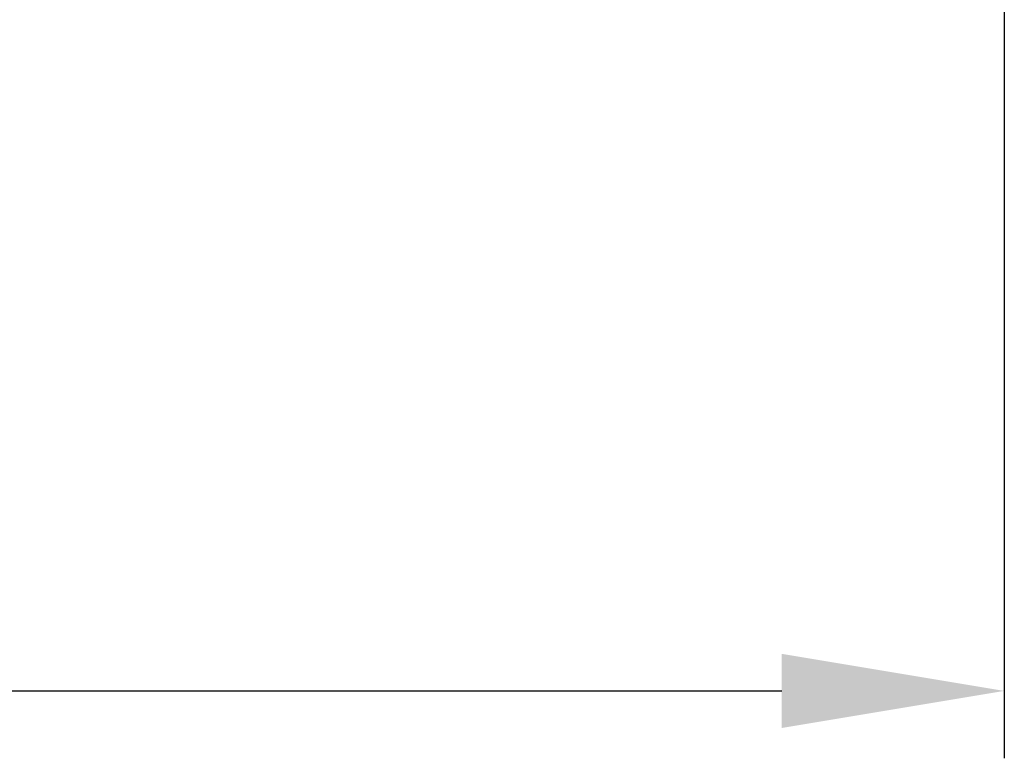
# Model space of a CAD drawing. Units: millimetres. Extents: x 63 to 4463, y 73 to 3111.
# Drawn here: x 1809 to 1955, y 2183 to 2293 of the extents above; entities that cross this region are included whole.
import ezdxf

# ---------------------------------------------------------------- set-up
doc = ezdxf.new("R2010")
doc.units = ezdxf.units.MM
doc.header["$LTSCALE"] = 2
doc.header["$PDSIZE"] = -1
doc.layers.add('Dimensions', color=7, linetype='Continuous')
doc.styles.get("Standard").update_dxf_attribs({"font": 'romans.shx', "width": 0.8})
doc.dimstyles.new('SLDDIMSTYLE2', dxfattribs={"dimscale": 10, "dimtxt": 2.5, "dimasz": 3.302, "dimexe": 1, "dimexo": 1, "dimgap": 0.926042, "dimtad": 1, "dimdec": 0, "dimrnd": 1e-09, "dimzin": 12, "dimdsep": 46, "dimtxsty": 'Standard', "dimcen": 2, "dimadec": 0, "dimazin": 3, "dimtfac": 1, "dimtdec": 0, "dimtmove": 0, "dimatfit": 0, "dimfxl": 1, "dimfrac": 2, "dimtolj": 1, "dimtzin": 12, "dimarcsym": 0})

# ---------------------------------------------------------------- blocks, each defined once
blk = doc.blocks.new('*D9')
at = {"layer": 'Defpoints', "color": 0, "transparency": 16777216}
for p in [(1214.52, 2333.42), (1955, 2333.42), (1955, 2193.34)]:
    blk.add_point(p, dxfattribs=at)
at = {"layer": 'Dimensions', "color": 0, "lineweight": -2, "transparency": 16777216}
for p, q in [((1214.52, 2323.42), (1214.52, 2183.34)), ((1955, 2323.42), (1955, 2183.34)), ((1247.54, 2193.34), (1921.98, 2193.34))]:
    blk.add_line(p, q, dxfattribs=at)
at = {"layer": 'Dimensions', "color": 0, "transparency": 16777216}
for points in [[(1247.54, 2198.84), (1247.54, 2187.84), (1214.52, 2193.34)], [(1921.98, 2198.84), (1921.98, 2187.84), (1955, 2193.34)]]:
    blk.add_solid(points, dxfattribs=at)
at = {"layer": 'Dimensions', "color": 0, "transparency": 16777216, "insert": (1584.76, 2227.6), "char_height": 25, "attachment_point": 2}
blk.add_mtext('\\A1;740', dxfattribs=at)

msp = doc.modelspace()

# ---------------------------------------------------------------- dimensions: what is measured, and where the dimension line sits
at = {"layer": 'Dimensions'}
dim = msp.add_linear_dim(base=(1955, 2193.34), p1=(1214.52, 2333.42), p2=(1955, 2333.42), angle=180, dimstyle='SLDDIMSTYLE2', dxfattribs=at)
dim.commit()
dim.dimension.update_dxf_attribs({"geometry": '*D9', "text_midpoint": (1584.76, 2193.34), "dimtype": 160})

doc.saveas('drawing.dxf')
